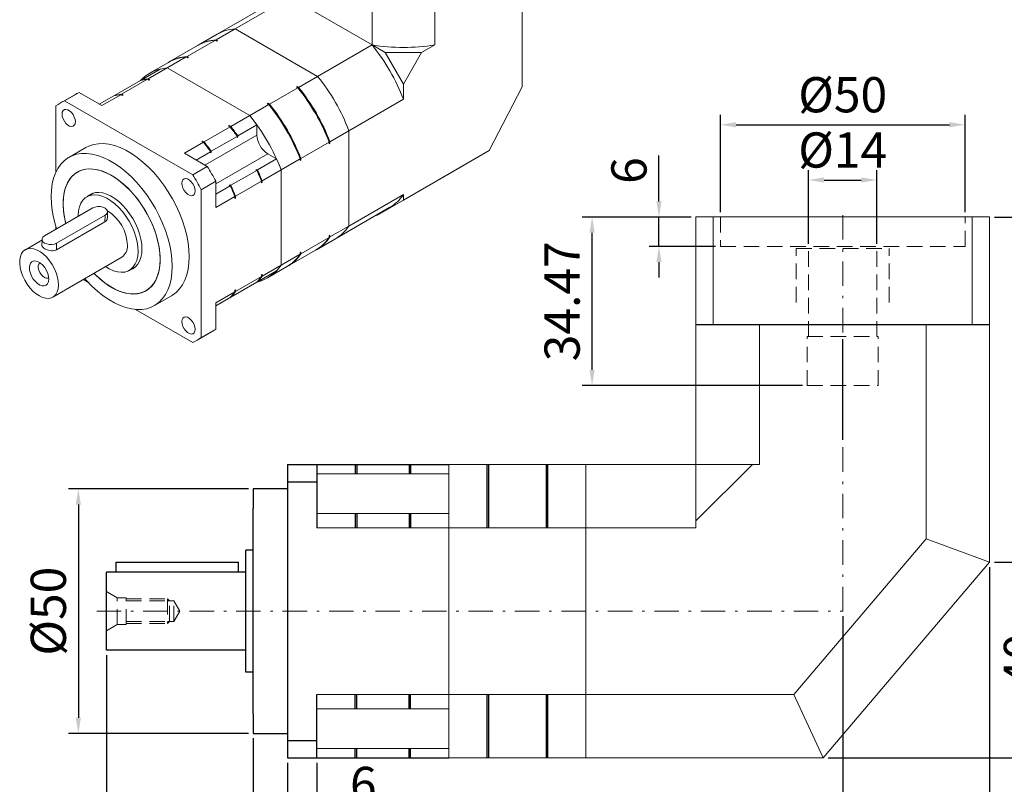
# Model space of a CAD drawing. Units: millimetres. Extents: x 0 to 1071, y 0 to 360.
# Drawn here: x 695 to 896, y 120 to 276 of the extents above; entities that cross this region are included whole.
import ezdxf

# ---------------------------------------------------------------- set-up
doc = ezdxf.new("R2010")
doc.units = ezdxf.units.MM
for name, pattern in [('CENTER', [250, 100, -50, 50, -50]), ('CENTER2', [9.5, 5, -2, 0.5, -2]), ('DASHED', [19.05, 12.7, -6.35]), ('HIDDEN2', [4.7625, 3.175, -1.5875])]:
    doc.linetypes.add(name, pattern=pattern)
for name, color, linetype, lineweight in [('中心', 3, 'CENTER2', 18), ('標註', 4, 'Continuous', 18), ('虛線', 1, 'HIDDEN2', 20), ('隱藏 (ISO)', 7, 'DASHED', 20)]:
    doc.layers.add(name, color=color, linetype=linetype, lineweight=lineweight)
doc.styles.add('mytxt', font='gbeitc.shx', dxfattribs={"bigfont": 'chineset.shx'})
doc.dimstyles.new('X1.6', dxfattribs={"dimscale": 1.6, "dimtxt": 4.5, "dimasz": 2, "dimexe": 1.25, "dimexo": 0.625, "dimgap": 1, "dimtad": 1, "dimdsep": 46, "dimtxsty": 'mytxt', "dimcen": 0, "dimclrd": 4, "dimclre": 4, "dimclrt": 4, "dimazin": 2, "dimtfac": 1, "dimtmove": 0, "dimatfit": 3, "dimfxl": 0, "dimarcsym": 0})

# ---------------------------------------------------------------- blocks, each defined once
blk = doc.blocks.new('*D22')
at = {"layer": 'Defpoints', "color": 0}
for p in [(749.54, 125.21), (755.54, 125.21), (755.54, 113.64)]:
    blk.add_point(p, dxfattribs=at)
at = {"layer": '標註', "color": 4, "lineweight": -2}
for p, q in [((749.54, 124.21), (749.54, 111.64)), ((755.54, 124.21), (755.54, 111.64)), ((746.34, 113.64), (743.14, 113.64)), ((749.54, 113.64), (755.54, 113.64)), ((758.74, 113.64), (768.14, 113.64))]:
    blk.add_line(p, q, dxfattribs=at)
at = {"layer": '標註', "color": 4}
for points in [[(746.34, 114.18), (746.34, 113.11), (749.54, 113.64)], [(758.74, 114.18), (758.74, 113.11), (755.54, 113.64)]]:
    blk.add_solid(points, dxfattribs=at)
at = {"layer": '標註', "color": 4, "insert": (765.04, 118.84), "char_height": 7.2, "attachment_point": 5, "style": 'mytxt'}
blk.add_mtext('6', dxfattribs=at)
blk = doc.blocks.new('*D23')
at = {"layer": 'Defpoints', "color": 0}
for p in [(742.54, 130.21), (749.54, 125.21), (742.54, 100.08)]:
    blk.add_point(p, dxfattribs=at)
at = {"layer": '標註', "color": 4, "lineweight": -2}
for p, q in [((742.54, 129.21), (742.54, 98.08)), ((749.54, 124.21), (749.54, 98.08)), ((739.34, 100.08), (736.14, 100.08)), ((749.54, 100.08), (742.54, 100.08)), ((752.74, 100.08), (755.94, 100.08))]:
    blk.add_line(p, q, dxfattribs=at)
at = {"layer": '標註', "color": 4}
for points in [[(739.34, 100.61), (739.34, 99.55), (742.54, 100.08)], [(752.74, 100.61), (752.74, 99.55), (749.54, 100.08)]]:
    blk.add_solid(points, dxfattribs=at)
at = {"layer": '標註', "color": 4, "insert": (746.04, 105.28), "char_height": 7.2, "attachment_point": 5, "style": 'mytxt'}
blk.add_mtext('7', dxfattribs=at)
blk = doc.blocks.new('*D24')
at = {"layer": 'Defpoints', "color": 0}
for p in [(863.04, 155.21), (749.54, 125.21), (863.04, 100.08)]:
    blk.add_point(p, dxfattribs=at)
at = {"layer": '標註', "color": 4, "lineweight": -2}
for p, q in [((863.04, 154.21), (863.04, 98.08)), ((749.54, 124.21), (749.54, 98.08)), ((752.74, 100.08), (859.84, 100.08))]:
    blk.add_line(p, q, dxfattribs=at)
at = {"layer": '標註', "color": 4}
for points in [[(752.74, 100.61), (752.74, 99.55), (749.54, 100.08)], [(859.84, 100.61), (859.84, 99.55), (863.04, 100.08)]]:
    blk.add_solid(points, dxfattribs=at)
at = {"layer": '標註', "color": 4, "insert": (806.29, 105.28), "char_height": 7.2, "attachment_point": 5, "style": 'mytxt'}
blk.add_mtext('113.5', dxfattribs=at)
blk = doc.blocks.new('*D25')
at = {"layer": 'Defpoints', "color": 0}
for p in [(712.54, 147.21), (749.54, 125.21), (712.54, 87.07)]:
    blk.add_point(p, dxfattribs=at)
at = {"layer": '標註', "color": 4, "lineweight": -2}
for p, q in [((712.54, 146.21), (712.54, 85.07)), ((749.54, 124.21), (749.54, 85.07)), ((746.34, 87.07), (715.74, 87.07))]:
    blk.add_line(p, q, dxfattribs=at)
at = {"layer": '標註', "color": 4}
for points in [[(715.74, 87.6), (715.74, 86.53), (712.54, 87.07)], [(746.34, 87.6), (746.34, 86.53), (749.54, 87.07)]]:
    blk.add_solid(points, dxfattribs=at)
at = {"layer": '標註', "color": 4, "insert": (731.04, 92.27), "char_height": 7.2, "attachment_point": 5, "style": 'mytxt'}
blk.add_mtext('37', dxfattribs=at)
blk = doc.blocks.new('*D26')
at = {"layer": 'Defpoints', "color": 0}
for p in [(893.04, 165.21), (749.54, 125.21), (893.04, 87.07)]:
    blk.add_point(p, dxfattribs=at)
at = {"layer": '標註', "color": 4, "lineweight": -2}
for p, q in [((893.04, 164.21), (893.04, 85.07)), ((749.54, 124.21), (749.54, 85.07)), ((752.74, 87.07), (889.84, 87.07))]:
    blk.add_line(p, q, dxfattribs=at)
at = {"layer": '標註', "color": 4}
for points in [[(752.74, 87.6), (752.74, 86.53), (749.54, 87.07)], [(889.84, 87.6), (889.84, 86.53), (893.04, 87.07)]]:
    blk.add_solid(points, dxfattribs=at)
at = {"layer": '標註', "color": 4, "insert": (821.29, 92.27), "char_height": 7.2, "attachment_point": 5, "style": 'mytxt'}
blk.add_mtext('143.5', dxfattribs=at)
blk = doc.blocks.new('*D27')
at = {"layer": 'Defpoints', "color": 0}
for p in [(893.04, 165.21), (712.54, 147.21), (712.54, 73.28)]:
    blk.add_point(p, dxfattribs=at)
at = {"layer": '標註', "color": 4, "lineweight": -2}
for p, q in [((893.04, 164.21), (893.04, 71.28)), ((712.54, 146.21), (712.54, 71.28)), ((889.84, 73.28), (715.74, 73.28))]:
    blk.add_line(p, q, dxfattribs=at)
at = {"layer": '標註', "color": 4}
for points in [[(715.74, 73.81), (715.74, 72.74), (712.54, 73.28)], [(889.84, 73.81), (889.84, 72.74), (893.04, 73.28)]]:
    blk.add_solid(points, dxfattribs=at)
at = {"layer": '標註', "color": 4, "insert": (802.79, 78.48), "char_height": 7.2, "attachment_point": 5, "style": 'mytxt'}
blk.add_mtext('180.5', dxfattribs=at)
blk = doc.blocks.new('*D28')
at = {"layer": 'Defpoints', "color": 0}
for p in [(893.04, 165.21), (905.71, 165.21), (859.04, 125.21)]:
    blk.add_point(p, dxfattribs=at)
at = {"layer": '標註', "color": 4, "lineweight": -2}
for p, q in [((894.04, 165.21), (907.71, 165.21)), ((905.71, 128.41), (905.71, 162.01)), ((860.04, 125.21), (907.71, 125.21))]:
    blk.add_line(p, q, dxfattribs=at)
at = {"layer": '標註', "color": 4}
for points in [[(905.18, 162.01), (906.24, 162.01), (905.71, 165.21)], [(905.18, 128.41), (906.24, 128.41), (905.71, 125.21)]]:
    blk.add_solid(points, dxfattribs=at)
at = {"layer": '標註', "color": 4, "insert": (900.51, 145.21), "char_height": 7.2, "attachment_point": 5, "rotation": 90, "style": 'mytxt'}
blk.add_mtext('40', dxfattribs=at)
blk = doc.blocks.new('*D29')
at = {"layer": 'Defpoints', "color": 0}
for p in [(893.04, 235.81), (915.38, 235.81), (859.04, 125.21)]:
    blk.add_point(p, dxfattribs=at)
at = {"layer": '標註', "color": 4, "lineweight": -2}
for p, q in [((894.04, 235.81), (917.38, 235.81)), ((915.38, 128.41), (915.38, 232.61)), ((860.04, 125.21), (917.38, 125.21))]:
    blk.add_line(p, q, dxfattribs=at)
at = {"layer": '標註', "color": 4}
for points in [[(914.85, 232.61), (915.91, 232.61), (915.38, 235.81)], [(914.85, 128.41), (915.91, 128.41), (915.38, 125.21)]]:
    blk.add_solid(points, dxfattribs=at)
at = {"layer": '標註', "color": 4, "insert": (910.18, 180.51), "char_height": 7.2, "attachment_point": 5, "rotation": 90, "style": 'mytxt'}
blk.add_mtext('110.6', dxfattribs=at)
blk = doc.blocks.new('*D35')
at = {"layer": 'Defpoints', "color": 0, "linetype": 'CENTER'}
for p in [(742.54, 180.21), (706.79, 130.21), (742.54, 130.21)]:
    blk.add_point(p, dxfattribs=at)
at = {"layer": '標註', "color": 4, "linetype": 'CENTER', "lineweight": -2}
for p, q in [((741.54, 180.21), (704.79, 180.21)), ((706.79, 177.01), (706.79, 133.41)), ((741.54, 130.21), (704.79, 130.21))]:
    blk.add_line(p, q, dxfattribs=at)
at = {"layer": '標註', "color": 4, "linetype": 'CENTER'}
for points in [[(706.26, 177.01), (707.32, 177.01), (706.79, 180.21)], [(706.26, 133.41), (707.32, 133.41), (706.79, 130.21)]]:
    blk.add_solid(points, dxfattribs=at)
at = {"layer": '標註', "color": 4, "linetype": 'CENTER', "insert": (701.59, 155.21), "char_height": 7.2, "attachment_point": 5, "rotation": 90, "style": 'mytxt'}
blk.add_mtext('%%C50', dxfattribs=at)
blk = doc.blocks.new('*D36')
at = {"layer": 'Defpoints', "color": 0, "linetype": 'CENTER'}
for p in [(811.81, 235.81), (833.04, 235.81), (855.79, 201.34)]:
    blk.add_point(p, dxfattribs=at)
at = {"layer": '標註', "color": 4, "linetype": 'CENTER', "lineweight": -2}
for p, q in [((832.04, 235.81), (809.81, 235.81)), ((811.81, 204.54), (811.81, 232.61)), ((854.79, 201.34), (809.81, 201.34))]:
    blk.add_line(p, q, dxfattribs=at)
at = {"layer": '標註', "color": 4, "linetype": 'CENTER'}
for points in [[(811.28, 232.61), (812.34, 232.61), (811.81, 235.81)], [(811.28, 204.54), (812.34, 204.54), (811.81, 201.34)]]:
    blk.add_solid(points, dxfattribs=at)
at = {"layer": '標註', "color": 4, "linetype": 'CENTER', "insert": (806.61, 218.58), "char_height": 7.2, "attachment_point": 5, "rotation": 90, "style": 'mytxt'}
blk.add_mtext('34.47', dxfattribs=at)
blk = doc.blocks.new('*D37')
at = {"layer": 'Defpoints', "color": 0, "linetype": 'CENTER'}
for p in [(825.48, 235.81), (833.04, 235.81), (838.04, 229.81)]:
    blk.add_point(p, dxfattribs=at)
at = {"layer": '標註', "color": 4, "linetype": 'CENTER', "lineweight": -2}
for p, q in [((825.48, 239.01), (825.48, 248.41)), ((832.04, 235.81), (823.48, 235.81)), ((825.48, 229.81), (825.48, 235.81)), ((837.04, 229.81), (823.48, 229.81)), ((825.48, 226.61), (825.48, 223.41))]:
    blk.add_line(p, q, dxfattribs=at)
at = {"layer": '標註', "color": 4, "linetype": 'CENTER'}
for points in [[(824.95, 239.01), (826.02, 239.01), (825.48, 235.81)], [(824.95, 226.61), (826.02, 226.61), (825.48, 229.81)]]:
    blk.add_solid(points, dxfattribs=at)
at = {"layer": '標註', "color": 4, "linetype": 'CENTER', "insert": (820.28, 245.31), "char_height": 7.2, "attachment_point": 5, "rotation": 90, "style": 'mytxt'}
blk.add_mtext('6', dxfattribs=at)
blk = doc.blocks.new('*D38')
at = {"layer": 'Defpoints', "color": 0, "linetype": 'CENTER'}
for p in [(870.04, 243.38), (856.04, 229.34), (870.04, 229.34)]:
    blk.add_point(p, dxfattribs=at)
at = {"layer": '標註', "color": 4, "linetype": 'CENTER', "lineweight": -2}
for p, q in [((856.04, 230.34), (856.04, 245.38)), ((870.04, 230.34), (870.04, 245.38)), ((859.24, 243.38), (866.84, 243.38))]:
    blk.add_line(p, q, dxfattribs=at)
at = {"layer": '標註', "color": 4, "linetype": 'CENTER'}
for points in [[(859.24, 243.91), (859.24, 242.84), (856.04, 243.38)], [(866.84, 243.91), (866.84, 242.84), (870.04, 243.38)]]:
    blk.add_solid(points, dxfattribs=at)
at = {"layer": '標註', "color": 4, "linetype": 'CENTER', "insert": (863.04, 248.58), "char_height": 7.2, "attachment_point": 5, "style": 'mytxt'}
blk.add_mtext('%%C14', dxfattribs=at)
blk = doc.blocks.new('*D39')
at = {"layer": 'Defpoints', "color": 0, "linetype": 'CENTER'}
for p in [(888.04, 254.68), (838.04, 235.81), (888.04, 235.81)]:
    blk.add_point(p, dxfattribs=at)
at = {"layer": '標註', "color": 4, "linetype": 'CENTER', "lineweight": -2}
for p, q in [((838.04, 236.81), (838.04, 256.68)), ((888.04, 236.81), (888.04, 256.68)), ((841.24, 254.68), (884.84, 254.68))]:
    blk.add_line(p, q, dxfattribs=at)
at = {"layer": '標註', "color": 4, "linetype": 'CENTER'}
for points in [[(841.24, 255.21), (841.24, 254.15), (838.04, 254.68)], [(884.84, 255.21), (884.84, 254.15), (888.04, 254.68)]]:
    blk.add_solid(points, dxfattribs=at)
at = {"layer": '標註', "color": 4, "linetype": 'CENTER', "insert": (863.04, 259.88), "char_height": 7.2, "attachment_point": 5, "style": 'mytxt'}
blk.add_mtext('%%C50', dxfattribs=at)

msp = doc.modelspace()

# ---------------------------------------------------------------- linework, layer by layer
at = {"color": 7, "linetype": 'Continuous', "lineweight": 15}
for p, q in [((766.8318, 270.9921), (766.8318, 287.3221)), ((779.6648, 270.9921), (779.6648, 287.3221)), ((749.9663, 280.7284), (738.8293, 274.2992)), ((766.8318, 270.9921), (749.9663, 280.7284)), ((797.502, 262.4609), (797.502, 281.2894)), ((746.325, 279.628), (735.1881, 273.1988)), ((734.9438, 272.0561), (738.8293, 274.2992)), ((755.6948, 264.5629), (738.8293, 274.2992)), ((729.0041, 268.6272), (734.7953, 271.9704)), ((735.1881, 273.1988), (731.3025, 270.9557)), ((735.1002, 271.7943), (734.7953, 271.9704)), ((735.2487, 271.8801), (734.9438, 272.0561)), ((734.9831, 271.8619), (735.2487, 271.8801)), ((735.2487, 271.8801), (735.1002, 271.7943)), ((731.154, 270.87), (725.3628, 267.5268)), ((766.8318, 270.9921), (755.6948, 264.5629)), ((766.8318, 270.9921), (769.536, 269.431)), ((779.6648, 270.9921), (776.9606, 269.431)), ((724.9701, 266.2984), (728.8556, 268.5415)), ((729.1605, 268.3654), (728.8556, 268.5415)), ((729.309, 268.4512), (729.0041, 268.6272)), ((729.0435, 268.433), (729.309, 268.4512)), ((729.309, 268.4512), (729.1605, 268.3654)), ((769.536, 269.431), (776.9606, 269.431)), ((769.536, 269.431), (773.2483, 263.0011)), ((776.9606, 269.431), (773.2483, 263.0011)), ((719.6178, 263.8225), (723.5033, 266.0656)), ((721.0845, 264.0553), (724.9701, 266.2984)), ((725.2143, 267.4411), (721.3288, 265.198)), ((724.9701, 266.2984), (741.8355, 256.5621)), ((714.173, 260.6794), (719.4693, 263.7368)), ((715.6398, 260.9121), (720.936, 263.9696)), ((719.4715, 263.7374), (719.4884, 263.7471)), ((719.4953, 263.7431), (719.4884, 263.7471)), ((719.6178, 263.8225), (719.6178, 263.7717)), ((720.936, 263.9696), (721.2409, 263.7935)), ((721.0845, 264.0553), (721.3894, 263.8793)), ((721.3894, 263.8793), (721.2409, 263.7935)), ((751.8093, 262.3198), (755.6948, 264.5629)), ((745.8696, 258.8909), (751.6608, 262.2341)), ((751.3559, 262.4101), (751.5044, 262.4959)), ((751.6608, 262.2341), (751.3559, 262.4101)), ((751.8093, 262.3198), (751.5044, 262.4959)), ((773.2483, 263.0011), (773.2483, 259.8784)), ((797.502, 262.4609), (790.7456, 249.3816)), ((706.0396, 260.8172), (703.0698, 259.1027)), ((706.9427, 261.2752), (703.9728, 259.5608)), ((706.9427, 261.2752), (711.6057, 258.5833)), ((711.074, 258.8903), (714.0245, 260.5936)), ((711.6057, 258.5833), (715.4913, 260.8264)), ((714.0268, 260.5942), (714.173, 260.6786)), ((714.173, 260.6794), (714.173, 260.6285)), ((715.4913, 260.8264), (715.7962, 260.6504)), ((715.6398, 260.9121), (715.9447, 260.7361)), ((715.9447, 260.7361), (715.7962, 260.6504)), ((773.2483, 259.8784), (762.1113, 253.4492)), ((702.2194, 258.5482), (702.2194, 245.0256)), ((730.1644, 244.4407), (703.9728, 259.5608)), ((741.8355, 256.5621), (745.7211, 258.8052)), ((745.4162, 258.9812), (745.5647, 259.0669)), ((745.7211, 258.8052), (745.4162, 258.9812)), ((745.8696, 258.8909), (745.5647, 259.0669)), ((737.95, 254.319), (741.8355, 256.5621)), ((732.5053, 251.1759), (737.8015, 254.2333)), ((737.4966, 254.4093), (737.6451, 254.4951)), ((737.4966, 254.4093), (737.8015, 254.2333)), ((737.6451, 254.4951), (737.95, 254.319)), ((739.4167, 252.3928), (743.3023, 254.6359)), ((743.3023, 252.5717), (743.3023, 254.6359)), ((733.972, 249.2496), (739.2682, 252.3071)), ((739.2682, 252.0962), (739.2682, 252.3071)), ((739.2682, 252.0962), (739.4167, 252.1819)), ((739.4167, 252.1819), (739.4167, 252.3928)), ((758.2258, 251.2062), (762.1113, 253.4492)), ((762.1113, 233.9736), (762.1113, 253.4492)), ((708.3193, 250.0092), (704.8545, 248.009)), ((728.4712, 248.8471), (732.3568, 251.0902)), ((732.0519, 251.2662), (732.2004, 251.3519)), ((732.0519, 251.2662), (732.3568, 251.0902)), ((732.2004, 251.3519), (732.5053, 251.1759)), ((752.2861, 247.7772), (758.0773, 251.1204)), ((758.0773, 250.7683), (758.0773, 251.1204)), ((758.2258, 250.8541), (758.0773, 250.7683)), ((758.2258, 250.8541), (758.2258, 251.2062)), ((728.4712, 248.8471), (733.1343, 246.1551)), ((730.8729, 247.4606), (733.8235, 249.1639)), ((733.8235, 248.953), (733.8235, 249.1639)), ((733.8235, 248.953), (733.972, 249.0387)), ((733.972, 249.0387), (733.972, 249.2496)), ((743.4317, 245.4388), (747.3172, 247.6818)), ((747.3172, 247.6818), (745.5297, 248.7138)), ((748.252, 245.4484), (752.1376, 247.6915)), ((752.1376, 247.3394), (752.1376, 247.6915)), ((752.2861, 247.4251), (752.2861, 247.7772)), ((790.7456, 249.3816), (773.2483, 239.2806)), ((780.6729, 243.5657), (790.7456, 249.3816)), ((733.1343, 246.1551), (730.1644, 244.4407)), ((752.2861, 247.4251), (752.1376, 247.3394)), ((706.9545, 245.18), (706.6044, 244.9779)), ((737.987, 242.2956), (743.2832, 245.353)), ((743.249, 245.5442), (743.1005, 245.4585)), ((743.2832, 245.353), (743.1005, 245.4585)), ((743.4317, 245.4388), (743.249, 245.5442)), ((744.3665, 243.2054), (748.252, 245.4484)), ((748.252, 245.4484), (748.252, 225.9728)), ((780.6729, 243.5657), (767.8035, 236.1364)), ((734.8877, 243.1181), (731.9179, 241.4036)), ((734.8877, 243.1181), (734.8877, 237.7334)), ((734.8877, 240.5064), (737.8385, 242.2099)), ((737.8043, 242.401), (737.6558, 242.3153)), ((737.8385, 242.2099), (737.6558, 242.3153)), ((737.987, 242.2956), (737.8043, 242.401)), ((738.9218, 240.0622), (744.218, 243.1196)), ((744.218, 243.1196), (744.218, 242.7675)), ((744.3665, 242.8533), (744.218, 242.7675)), ((744.3665, 243.2054), (744.3665, 242.8533)), ((709.8165, 240.6893), (708.5217, 239.9419)), ((731.9179, 211.1585), (731.9179, 241.4036)), ((734.8877, 237.7334), (738.7733, 239.9765)), ((738.7733, 239.9765), (738.7733, 239.6244)), ((738.9218, 239.7101), (738.7733, 239.6244)), ((738.9218, 240.0622), (738.9218, 239.7101)), ((773.2483, 240.4028), (762.1113, 233.9736)), ((773.2483, 240.4028), (773.2483, 239.2806)), ((709.7745, 237.672), (699.875, 231.9571)), ((759.3361, 231.3686), (770.473, 237.7978)), ((773.2483, 239.2806), (767.8035, 236.1364)), ((702.349, 230.4538), (712.2485, 236.1687)), ((712.2173, 234.815), (712.2485, 236.1687)), ((712.7324, 235.6373), (712.761, 236.88)), ((767.8035, 236.1364), (767.6993, 236.1966)), ((702.2194, 233.825), (702.2194, 233.3105)), ((702.3178, 229.1001), (712.2173, 234.815)), ((758.2258, 231.7305), (762.1113, 233.9736)), ((752.2861, 228.3016), (758.0773, 231.6448)), ((758.0773, 231.9969), (758.2258, 232.0826)), ((758.2258, 232.0826), (758.0773, 231.8616)), ((758.0773, 231.6448), (758.0773, 231.9969)), ((758.2258, 231.7305), (758.2258, 232.0826)), ((699.359, 231.096), (695.9548, 229.1308)), ((699.3625, 231.2458), (699.3338, 230.0031)), ((702.3178, 229.1001), (702.349, 230.4538)), ((755.4506, 229.1255), (759.3361, 231.3686)), ((701.5543, 219.431), (715.6611, 227.5747)), ((748.252, 225.9728), (752.1376, 228.2159)), ((749.5109, 225.6966), (755.3021, 229.0398)), ((752.1376, 228.568), (752.2861, 228.6537)), ((752.2861, 228.6537), (752.1376, 228.4327)), ((752.1376, 228.2159), (752.1376, 228.568)), ((752.2861, 228.3016), (752.2861, 228.6537)), ((717.201, 224.9073), (718.4958, 225.6547)), ((744.3665, 223.7297), (748.252, 225.9728)), ((745.4768, 223.3678), (749.3624, 225.6109)), ((738.9218, 220.5865), (744.218, 223.644)), ((743.4317, 222.5756), (747.3172, 224.8187)), ((744.218, 223.9961), (744.3665, 224.0818)), ((744.218, 223.9961), (744.218, 223.644)), ((744.3665, 224.0818), (744.3665, 223.7297)), ((707.8174, 223.0466), (708.7554, 222.5052)), ((737.987, 219.4324), (743.2832, 222.4899)), ((739.4167, 220.2571), (743.3023, 222.5002)), ((743.3023, 222.5002), (743.3023, 222.5099)), ((743.3876, 222.601), (743.4317, 222.5756)), ((720.6032, 220.7285), (720.9534, 220.9306)), ((722.3531, 217.6973), (725.8179, 219.6975)), ((734.8877, 218.2577), (738.7733, 220.5008)), ((734.8877, 217.6425), (739.2682, 220.1714)), ((737.9429, 219.4579), (737.987, 219.4324)), ((738.7733, 220.8529), (738.9218, 220.9386)), ((738.7733, 220.8529), (738.7733, 220.5008)), ((738.9218, 220.9386), (738.9218, 220.5865)), ((739.2682, 220.1714), (739.2682, 220.1721)), ((739.4167, 220.2571), (739.4167, 220.2578)), ((734.8877, 217.6433), (737.8385, 219.3467)), ((734.8877, 218.2577), (734.8877, 212.873)), ((718.4522, 216.9073), (730.1644, 210.146)), ((731.0675, 210.604), (734.0373, 212.3185)), ((734.8877, 212.873), (731.9179, 211.1585))]:
    msp.add_line(p, q, dxfattribs=at)
at = {"color": 8, "linetype": 'Continuous', "lineweight": 15}
for p, q in [((732.6608, 246.4285), (743.3023, 252.5717)), ((734.8877, 242.5703), (745.5297, 248.7138))]:
    msp.add_line(p, q, dxfattribs=at)
at = {"color": 2, "linetype": 'ByBlock'}
msp.add_line((863.043, 190.2149), (863.043, 210.8149), dxfattribs=at)
at = {"color": 0}
for p, q in [((749.543, 185.2149), (749.543, 125.2149)), ((749.543, 185.2149), (782.543, 185.2149)), ((755.543, 185.2149), (755.543, 172.2516)), ((749.543, 181.6724), (755.543, 181.6724)), ((749.543, 180.2149), (742.543, 180.2149)), ((742.543, 180.2149), (742.543, 176.2399)), ((742.543, 134.1899), (742.543, 176.2399)), ((741.043, 142.7149), (741.043, 167.7149)), ((742.543, 167.7149), (741.043, 167.7149)), ((714.543, 163.2149), (714.543, 165.2149)), ((714.543, 165.2149), (739.543, 165.2149)), ((739.543, 163.2149), (739.543, 165.2149)), ((712.543, 147.2149), (712.543, 163.2149)), ((741.043, 163.2149), (712.543, 163.2149)), ((741.043, 147.2149), (712.543, 147.2149)), ((742.543, 142.7149), (741.043, 142.7149)), ((755.543, 125.2149), (755.543, 138.1781)), ((742.543, 134.1899), (742.543, 130.2149)), ((742.543, 130.2149), (749.543, 130.2149)), ((749.543, 128.7573), (755.543, 128.7573)), ((749.543, 125.2149), (782.543, 125.2149))]:
    msp.add_line(p, q, dxfattribs=at)
for p, q in [((763.393, 185.2149), (763.393, 183.3262)), ((763.693, 185.2149), (763.693, 183.3262)), ((774.393, 185.2149), (774.393, 183.3262)), ((774.693, 185.2149), (774.693, 183.3262)), ((790.393, 172.2516), (790.393, 185.2149)), ((790.693, 172.2516), (790.693, 185.2149)), ((802.393, 185.2149), (802.393, 172.2516)), ((802.693, 185.2149), (802.693, 172.2516)), ((763.393, 175.2149), (763.393, 172.2516)), ((763.693, 175.2149), (763.693, 172.2516)), ((774.393, 175.2149), (774.393, 172.2516)), ((774.693, 175.2149), (774.693, 172.2516)), ((763.393, 135.2149), (763.393, 138.1781)), ((763.693, 135.2149), (763.693, 138.1781)), ((774.393, 135.2149), (774.393, 138.1781)), ((774.693, 135.2149), (774.693, 138.1781)), ((790.393, 125.2149), (790.393, 138.1781)), ((790.693, 125.2149), (790.693, 138.1781)), ((802.393, 138.1781), (802.393, 125.2149)), ((802.693, 138.1781), (802.693, 125.2149)), ((763.393, 125.2149), (763.393, 127.1035)), ((763.693, 125.2149), (763.693, 127.1035)), ((774.393, 125.2149), (774.393, 127.1035)), ((774.693, 125.2149), (774.693, 127.1035))]:
    msp.add_line(p, q)
at = {"color": 7, "linetype": 'Continuous', "lineweight": 15, "flags": 128}
for points in [[(721.3894, 263.8793), (721.1606, 263.8641), (721.1239, 263.8611)], [(715.9447, 260.7361), (715.7158, 260.7209), (715.6791, 260.718)], [(706.1798, 255.2852), (706.1247, 255.7599), (705.9637, 256.2598), (705.71, 256.7443), (705.3841, 257.1744), (705.0123, 257.515), (704.6249, 257.7387), (704.2532, 257.8272), (703.9272, 257.7735), (703.6735, 257.5819), (703.5126, 257.2678), (703.4575, 256.8568), (703.5126, 256.3821), (703.6735, 255.8822), (703.9272, 255.3977), (704.2532, 254.9676), (704.6249, 254.627), (705.0123, 254.4033), (705.3841, 254.3148), (705.71, 254.3685), (705.9637, 254.5601), (706.1247, 254.8742), (706.1798, 255.2852)], [(729.443, 227.7098), (729.387, 229.1005), (729.2194, 230.5432), (728.9418, 232.025), (728.5566, 233.5324), (728.0674, 235.0517), (727.4786, 236.5693), (726.7955, 238.0713), (726.0244, 239.5442), (725.1721, 240.9746), (724.2465, 242.3496), (723.2558, 243.6566), (722.2091, 244.884), (721.1159, 246.0205), (719.986, 247.0559), (718.8297, 247.9808), (717.6574, 248.7868), (716.4798, 249.4666), (715.3076, 250.014), (714.1513, 250.4242), (713.0214, 250.6934), (711.9281, 250.8191), (710.8814, 250.8002), (709.8908, 250.6369), (708.9651, 250.3307), (708.3193, 250.0092)], [(725.9782, 225.7096), (725.9221, 227.1003), (725.7546, 228.543), (725.4769, 230.0248), (725.0918, 231.5322), (724.6026, 233.0515), (724.0138, 234.5691), (723.3307, 236.0711), (722.5596, 237.544), (721.7073, 238.9744), (720.7816, 240.3494), (719.791, 241.6564), (718.7443, 242.8838), (717.6511, 244.0203), (716.5212, 245.0557), (715.3649, 245.9806), (714.1926, 246.7866), (713.015, 247.4664), (711.8428, 248.0138), (710.6864, 248.424), (709.5565, 248.6932), (708.4633, 248.8189), (707.4166, 248.8), (706.426, 248.6367), (705.5003, 248.3305), (704.6481, 247.8841), (703.8769, 247.3016), (703.1938, 246.5882), (702.605, 245.7504), (702.1158, 244.7959), (701.7307, 243.7332), (701.4531, 242.572), (701.2855, 241.3227), (701.2294, 239.9967), (701.2855, 238.6061), (701.4531, 237.1634), (701.7307, 235.6816), (702.1158, 234.1742), (702.356, 233.3894)], [(703.6919, 238.5752), (703.7481, 239.7594), (703.9159, 240.8653), (704.1935, 241.8805), (704.5777, 242.7934), (705.0642, 243.5937), (705.6474, 244.2722), (706.3208, 244.8214), (707.0767, 245.235), (707.9066, 245.5083), (708.801, 245.6382), (709.7498, 245.6232), (710.7423, 245.4636), (711.7673, 245.1611), (712.813, 244.7191), (713.8677, 244.1427), (714.9194, 243.4383), (715.9562, 242.614), (716.9663, 241.6792), (717.9383, 240.6443), (718.8613, 239.5212), (719.7246, 238.3225), (720.5186, 237.0618), (721.2343, 235.7534), (721.8635, 234.4122), (722.3991, 233.0533), (722.8351, 231.6922), (723.1665, 230.3442), (723.3895, 229.0246), (723.5016, 227.7485), (723.5016, 226.5301), (723.3895, 225.3834), (723.1665, 224.3213), (722.8351, 223.3559), (722.3991, 222.4981), (721.8635, 221.7577), (721.2343, 221.1429), (720.5186, 220.6609), (719.7246, 220.3169), (718.8613, 220.1151), (717.9383, 220.0575), (716.9663, 220.1449), (715.9562, 220.3763), (714.9194, 220.7491), (713.8677, 221.2591), (712.813, 221.9003), (711.7673, 222.6657), (710.7423, 223.5466), (709.9779, 224.2938)], [(723.5033, 227.1383), (723.4472, 228.3858), (723.2796, 229.6839), (723.0024, 231.0179), (722.6186, 232.3727), (722.1328, 233.7329), (721.5502, 235.0832), (720.8777, 236.4082), (720.1227, 237.6929), (719.2939, 238.9228), (718.4006, 240.084), (717.453, 241.1631), (716.4617, 242.1482), (715.4381, 243.0279), (714.3937, 243.7923), (713.3403, 244.4328), (712.2899, 244.9421), (711.2544, 245.3144), (710.2455, 245.5456), (709.2747, 245.6329), (708.3529, 245.5754), (707.4906, 245.3738), (706.6976, 245.0303), (705.9828, 244.5488), (705.3544, 243.9348), (704.8195, 243.1953), (704.3841, 242.3386), (704.0531, 241.3744), (703.8304, 240.3136), (703.7183, 239.1683), (703.7183, 237.9515), (703.8304, 236.6769), (704.0531, 235.359), (704.2561, 234.4863)], [(730.6798, 241.1417), (730.6247, 241.6163), (730.4637, 242.1162), (730.21, 242.6008), (729.8841, 243.0308), (729.5123, 243.3715), (729.1249, 243.5951), (728.7532, 243.6837), (728.4272, 243.63), (728.1735, 243.4383), (728.0126, 243.1243), (727.9575, 242.7132), (728.0126, 242.2386), (728.1735, 241.7387), (728.4272, 241.2541), (728.7532, 240.8241), (729.1249, 240.4834), (729.5123, 240.2598), (729.8841, 240.1712), (730.21, 240.2249), (730.4637, 240.4166), (730.6247, 240.7306), (730.6798, 241.1417)], [(718.9969, 228.6963), (718.9617, 229.6831), (718.8129, 230.721), (718.5532, 231.7906), (718.1875, 232.872), (717.7226, 233.9451), (717.1671, 234.9899), (716.5314, 235.9868), (715.8273, 236.9174), (715.068, 237.7644), (714.2676, 238.5118), (713.441, 239.1459), (712.6035, 239.6547), (711.7709, 240.0289), (710.9586, 240.2614), (710.1818, 240.3479), (709.4548, 240.2868), (708.7914, 240.0793), (708.2037, 239.7292), (707.7028, 239.243), (707.298, 238.6298), (706.9968, 237.901), (706.8049, 237.0701), (706.7258, 236.1528), (706.7239, 235.9109)], [(719.791, 229.2814), (719.7358, 230.2656), (719.5712, 231.2959), (719.3, 232.354), (718.9273, 233.4211), (718.4595, 234.478), (717.9051, 235.5059), (717.2739, 236.4865), (716.5773, 237.4022), (715.8275, 238.2368), (715.0381, 238.9753), (714.2231, 239.6045), (713.3971, 240.1133), (712.5747, 240.4925), (711.7707, 240.7354), (710.9994, 240.8376), (710.2746, 240.7973), (709.6092, 240.6153), (709.0151, 240.2948), (708.7118, 240.0516)], [(712.2485, 236.1687), (712.5704, 236.4262), (712.7396, 236.7321), (712.7397, 237.0564), (712.5706, 237.3674), (712.249, 237.6347), (711.8061, 237.832), (711.2855, 237.9401), (710.7381, 237.9483), (710.2174, 237.8559), (709.7745, 237.672)], [(699.875, 231.9571), (699.5532, 231.6996), (699.3839, 231.3937), (699.3838, 231.0693), (699.5529, 230.7583), (699.8746, 230.4911), (700.3174, 230.2938), (700.838, 230.1857), (701.3854, 230.1775), (701.9061, 230.2698), (702.349, 230.4538)], [(702.713, 221.8756), (702.6736, 222.6725), (702.5215, 223.5158), (702.2611, 224.381), (701.8997, 225.2434), (701.4479, 226.078), (700.9186, 226.861), (700.327, 227.5697), (699.6902, 228.1839), (699.0265, 228.6857), (698.355, 229.0609), (697.6949, 229.2985), (697.0654, 229.3917), (696.4844, 229.338), (695.9688, 229.1387), (695.5332, 228.7997), (695.1904, 228.3308), (694.9501, 227.7453), (694.8192, 227.0601), (694.8016, 226.295), (694.8976, 225.4719), (695.1047, 224.6146), (695.4167, 223.7477), (695.8248, 222.8961), (696.3171, 222.0844), (696.8796, 221.3358), (697.496, 220.672), (698.1486, 220.112), (698.8186, 219.6719), (699.4868, 219.3644), (700.1339, 219.1984), (700.7414, 219.1785), (701.2917, 219.3055), (701.769, 219.5756), (702.1596, 219.981), (702.4522, 220.5102), (702.6385, 221.1478), (702.713, 221.8756)], [(712.3449, 225.6603), (713.1191, 225.1944), (713.9518, 224.8203), (714.7641, 224.5877), (715.5409, 224.5012), (716.2678, 224.5623), (716.9313, 224.7698), (717.519, 225.12), (718.0199, 225.6061), (718.4247, 226.2194), (718.7259, 226.9482), (718.9178, 227.779), (718.9969, 228.6963)], [(717.3911, 225.017), (717.9051, 225.2343), (718.4595, 225.6221), (718.9273, 226.1389), (719.3, 226.7756), (719.5712, 227.5207), (719.7358, 228.361), (719.791, 229.2814)], [(725.8179, 219.6975), (726.0244, 219.8225), (726.7955, 220.405), (727.4786, 221.1184), (728.0674, 221.9561), (728.5566, 222.9107), (728.9418, 223.9734), (729.2194, 225.1346), (729.387, 226.3839), (729.443, 227.7098)], [(700.7338, 223.0782), (700.6887, 223.653), (700.5313, 224.2642), (700.2705, 224.8764), (699.9217, 225.4539), (699.5051, 225.9633), (699.0448, 226.375), (698.5676, 226.6649), (698.1014, 226.8163), (697.6731, 226.8203), (697.3076, 226.6768), (697.0262, 226.394), (696.8453, 225.9884), (696.7754, 225.4835), (696.8204, 224.9088), (696.9779, 224.2976), (697.2386, 223.6854), (697.5874, 223.1078), (698.0041, 222.5984), (698.4644, 222.1868), (698.9415, 221.8969), (699.4078, 221.7455), (699.8361, 221.7415), (700.2015, 221.885), (700.4829, 222.1678), (700.6638, 222.5734), (700.7338, 223.0782)], [(698.973, 226.4272), (698.944, 226.4108), (698.7283, 226.1898), (698.6103, 225.8543), (698.6006, 225.4341), (698.7, 224.9665), (698.8998, 224.4931), (699.182, 224.056), (699.5217, 223.6939), (699.8887, 223.439), (700.2503, 223.3141), (700.5745, 223.3302), (700.7224, 223.3967)], [(708.113, 223.2173), (708.4633, 222.8226), (709.5565, 221.6861), (710.6864, 220.6507), (711.8428, 219.7258), (713.015, 218.9198), (714.1926, 218.24), (715.3649, 217.6925), (716.5212, 217.2824), (717.6511, 217.0132), (718.7443, 216.8875), (719.791, 216.9064), (720.7816, 217.0696), (721.7073, 217.3759), (722.5596, 217.8223), (723.3307, 218.4048), (724.0138, 219.1182), (724.6026, 219.9559), (725.0918, 220.9105), (725.4769, 221.9732), (725.7546, 223.1344), (725.9221, 224.3837), (725.9782, 225.7096)], [(709.9875, 224.2994), (710.2455, 224.0382), (711.2544, 223.1045), (712.2899, 222.2813), (713.3403, 221.5778), (714.3937, 221.0021), (715.4381, 220.5607), (716.4617, 220.2585), (717.453, 220.0991), (718.4006, 220.0841), (719.2939, 220.2139), (720.1227, 220.4868), (720.8777, 220.8999), (721.5502, 221.4484), (722.1328, 222.1261), (722.6186, 222.9254), (723.0024, 223.8371), (723.2796, 224.851), (723.4472, 225.9556), (723.5033, 227.1383)], [(744.218, 223.8608), (744.2389, 223.8912), (744.3665, 224.0818)], [(738.7733, 220.7176), (738.7942, 220.748), (738.9218, 220.9386)], [(730.6798, 212.85), (730.6247, 213.3246), (730.4637, 213.8245), (730.21, 214.3091), (729.8841, 214.7391), (729.5123, 215.0798), (729.1249, 215.3034), (728.7532, 215.392), (728.4272, 215.3383), (728.1735, 215.1466), (728.0126, 214.8326), (727.9575, 214.4215), (728.0126, 213.9469), (728.1735, 213.447), (728.4272, 212.9624), (728.7532, 212.5324), (729.1249, 212.1917), (729.5123, 211.9681), (729.8841, 211.8795), (730.21, 211.9333), (730.4637, 212.1249), (730.6247, 212.439), (730.6798, 212.85)]]:
    msp.add_lwpolyline(points, dxfattribs=at)
at = {"color": 7, "linetype": 'Continuous', "lineweight": 15}
for centre, radius, start, end in [((739.4249, 265.7536), 8.5663, 93.986715, 119.643131), ((735.3909, 263.4248), 8.5663, 93.986715, 119.643131), ((735.5287, 263.5494), 8.5267, 93.933264, 120.286031), ((773.2483, 311.7394), 41.2493, 261.05108, 278.948914), ((734.7576, 245.065), 41.2428, 21.04965, 38.950349), ((729.4512, 259.9959), 8.5663, 93.986715, 119.643131), ((729.589, 260.1205), 8.5267, 93.933264, 120.286031), ((725.518, 257.9565), 8.3598, 93.75797, 136.158434), ((725.6763, 257.1102), 9.2152, 94.395235, 103.638866), ((721.6422, 254.7814), 9.2152, 94.395235, 103.638866), ((721.7907, 254.8671), 9.2152, 94.395235, 103.638866), ((723.6207, 238.6358), 41.2428, 21.04965, 38.950349), ((720.0005, 236.5459), 40.8153, 20.521451, 39.478546), ((719.5866, 236.307), 41.2428, 21.04965, 38.950349), ((719.7351, 236.3927), 41.2428, 21.04965, 38.950349), ((710.7221, 252.7045), 9.3671, 113.795808, 119.992482), ((716.1975, 251.6382), 9.2152, 94.395235, 103.638866), ((716.346, 251.724), 9.2152, 94.395235, 103.638866), ((707.7472, 251.0003), 9.3557, 113.793091, 126.217713), ((714.0608, 233.117), 40.8153, 20.521451, 39.478546), ((713.6469, 232.8781), 41.2428, 21.04965, 38.950349), ((713.7954, 232.9638), 41.2428, 21.04965, 38.950349), ((709.7614, 230.635), 41.2428, 21.04965, 38.950349), ((710.8666, 231.4589), 39.8653, 35.547744, 39.027955), ((707.2512, 229.3812), 39.4271, 35.331028, 39.566159), ((706.8326, 229.1301), 39.8653, 35.547744, 39.027955), ((706.9811, 229.2159), 39.8653, 35.547744, 39.027955), ((748.1382, 252.7918), 4.8409, 182.605478, 237.394515), ((701.8064, 226.2381), 39.4271, 35.331028, 39.566159), ((701.3878, 225.987), 39.8653, 35.547744, 39.027955), ((701.5363, 226.0727), 39.8653, 35.547744, 39.027955), ((711.0251, 231.179), 39.868, 20.972281, 24.45234), ((692.0727, 220.4235), 48.4579, 27.9263, 32.073682), ((689.1028, 218.7091), 48.4579, 27.9263, 32.073682), ((707.4174, 229.087), 39.4302, 20.434128, 24.669022), ((706.9911, 228.8502), 39.868, 20.972281, 24.45234), ((707.1396, 228.9359), 39.868, 20.972281, 24.45234), ((701.9727, 225.9438), 39.4302, 20.434128, 24.669022), ((701.5464, 225.707), 39.868, 20.972281, 24.45234), ((701.6949, 225.7928), 39.868, 20.972281, 24.45234), ((766.161, 245.1724), 8.5427, 300.315231, 326.059744), ((720.524, 238.7696), 16.8332, 180.66185, 194.761233), ((708.3795, 229.8359), 8.4423, 1.244378, 58.926309), ((755.0241, 238.7432), 8.5427, 300.315231, 326.059744), ((755.0534, 238.712), 8.501, 300.250934, 326.12404), ((751.0194, 236.3832), 8.501, 300.250934, 326.12404), ((751.1785, 236.4588), 8.4865, 299.644695, 326.140882), ((714.0737, 229.824), 2.753, 305.212877, 4.067723), ((745.0797, 232.9543), 8.501, 300.250934, 326.12404), ((745.2388, 233.0299), 8.4865, 299.644695, 326.140882), ((741.3268, 230.5799), 8.3177, 283.739347, 326.365595), ((740.6459, 231.1781), 9.2168, 316.371004, 325.613669), ((736.6119, 228.8493), 9.2168, 316.371004, 325.613669), ((736.7604, 228.9351), 9.2168, 316.371004, 325.613669), ((731.1671, 225.7062), 9.2168, 316.371004, 325.613669), ((731.3156, 225.7919), 9.2168, 316.371004, 325.613669), ((729.3535, 220.4304), 9.367, 300.002109, 306.214945), ((726.39, 218.7066), 9.3558, 293.793126, 306.217625)]:
    msp.add_arc(centre, radius, start, end, dxfattribs=at)
for points, knots in [([(712.2173, 234.815), (712.3374, 234.906), (712.5774, 235.0878), (712.7322, 235.4017), (712.7148, 235.5872), (712.71, 235.6372)], [0, 0, 0, 0, 0.42239724, 0.84428071, 1, 1, 1, 1]), ([(699.3562, 230.0032), (699.3538, 229.9454), (699.3475, 229.7955), (699.5607, 229.5523), (699.9425, 229.2912), (700.4441, 229.0726), (701.0089, 228.9229), (701.5922, 228.8798), (702.0388, 228.9582), (702.2523, 229.0668), (702.3178, 229.1001)], [0, 0, 0, 0, 0.09095365, 0.2357483, 0.37603681, 0.51151968, 0.64870961, 0.79161258, 0.93603877, 1, 1, 1, 1])]:
    msp.add_open_spline(points, degree=3, knots=knots, dxfattribs=at)
at = {"layer": '中心'}
for p, q in [((863.043, 155.2149), (863.043, 237.8149)), ((710.543, 155.2149), (863.043, 155.2149))]:
    msp.add_line(p, q, dxfattribs=at)
at = {"layer": '虛線'}
for p, q in [((838.043, 235.8149), (838.043, 229.8149)), ((888.043, 229.8149), (888.043, 235.8149)), ((838.043, 229.8149), (888.043, 229.8149)), ((853.543, 218.3449), (853.543, 229.3449)), ((853.543, 229.3449), (872.543, 229.3449)), ((856.043, 211.3449), (856.043, 229.3449)), ((870.043, 211.3449), (870.043, 229.3449)), ((872.543, 218.3449), (872.543, 229.3449)), ((855.793, 211.3449), (870.293, 211.3449)), ((855.793, 201.3449), (855.793, 211.3449)), ((870.293, 201.3449), (870.293, 211.3449)), ((855.793, 201.3449), (870.293, 201.3449)), ((712.543, 159.2149), (714.708, 157.9649)), ((716.543, 157.9649), (714.708, 157.9649)), ((714.708, 152.4649), (714.708, 157.9649)), ((716.543, 152.4649), (716.543, 157.9649)), ((716.543, 157.7149), (725.043, 157.7149)), ((716.543, 157.3149), (725.043, 157.3149)), ((725.443, 157.3149), (725.043, 157.7149)), ((725.043, 157.7149), (725.043, 152.7149)), ((725.043, 157.3149), (726.3305, 157.3149)), ((725.443, 153.1149), (725.443, 157.3149)), ((726.3305, 157.3149), (727.543, 155.2149)), ((726.3305, 153.1149), (726.3305, 157.3149)), ((726.3305, 153.1149), (727.543, 155.2149)), ((716.543, 153.1149), (725.043, 153.1149)), ((725.043, 153.1149), (726.3305, 153.1149)), ((725.043, 152.7149), (725.443, 153.1149)), ((712.543, 151.2149), (714.708, 152.4649)), ((716.543, 152.4649), (714.708, 152.4649)), ((716.543, 152.7149), (725.043, 152.7149))]:
    msp.add_line(p, q, dxfattribs=at)
at = {"layer": '隱藏 (ISO)', "linetype": 'ByBlock'}
for p, q in [((833.043, 235.8149), (833.043, 213.8149)), ((893.043, 235.8149), (833.043, 235.8149)), ((836.5855, 235.8149), (836.5855, 213.8149)), ((889.5005, 235.8149), (889.5005, 213.8149)), ((893.043, 235.8149), (893.043, 213.8149)), ((833.043, 213.8149), (893.043, 213.8149)), ((833.043, 213.7849), (893.043, 213.7849)), ((833.043, 185.2149), (833.043, 213.7849)), ((839.543, 213.8149), (839.543, 213.7849)), ((846.0063, 185.2149), (846.0063, 213.7849)), ((880.0797, 169.9799), (880.0797, 213.7849)), ((886.543, 213.8149), (886.543, 213.7849)), ((893.043, 165.2149), (893.043, 213.7849)), ((782.543, 185.2149), (782.543, 125.2149)), ((782.543, 185.2149), (833.043, 185.2149)), ((810.543, 125.2149), (810.543, 185.2149)), ((833.043, 185.2149), (833.043, 172.2516)), ((833.043, 185.2149), (846.0063, 185.2149)), ((844.592, 185.2149), (833.043, 173.6658)), ((755.543, 183.3262), (782.543, 183.3262)), ((755.543, 175.2149), (782.543, 175.2149)), ((755.543, 172.2516), (782.543, 172.2516)), ((782.543, 172.2516), (833.043, 172.2516)), ((880.0797, 169.9799), (853.0482, 138.1781)), ((880.0797, 169.9799), (893.043, 165.2149)), ((893.043, 165.2149), (859.043, 125.2149)), ((755.543, 138.1781), (782.543, 138.1781)), ((782.543, 138.1781), (853.0482, 138.1781)), ((853.0482, 138.1781), (859.043, 125.2149)), ((755.543, 135.2149), (782.543, 135.2149)), ((755.543, 127.1035), (782.543, 127.1035)), ((782.543, 125.2149), (859.043, 125.2149))]:
    msp.add_line(p, q, dxfattribs=at)

# ---------------------------------------------------------------- dimensions: what is measured, and where the dimension line sits
at = {"layer": '標註', "color": 4, "linetype": 'CENTER'}
dim = msp.add_linear_dim(base=(888.043, 254.6812), p1=(838.043, 235.8149), p2=(888.043, 235.8149), text='%%C<>', dimstyle='X1.6', dxfattribs=at)
dim.commit()
dim.dimension.update_dxf_attribs({"geometry": '*D39', "text_midpoint": (863.043, 259.8812)})
dim = msp.add_linear_dim(base=(870.043, 243.3764), p1=(856.043, 229.3449), p2=(870.043, 229.3449), text='%%C<>', dimstyle='X1.6', dxfattribs=at)
dim.commit()
dim.dimension.update_dxf_attribs({"geometry": '*D38', "text_midpoint": (863.043, 243.3764), "dimtype": 160})
for base, p1, picture, middle in [((825.4845, 235.8149), (838.043, 229.8149), '*D37', (820.2845, 245.3149)), ((811.809, 235.8149), (855.793, 201.3449), '*D36', (806.609, 218.5799))]:
    dim = msp.add_linear_dim(base=base, p1=p1, p2=(833.043, 235.8149), angle=90, dimstyle='X1.6', dxfattribs=at)
    dim.commit()
    dim.dimension.update_dxf_attribs({"geometry": picture, "text_midpoint": middle})
at = {"layer": '標註'}
for base, p2, picture, middle in [((915.3799, 235.8149), (893.043, 235.8149), '*D29', (910.1799, 180.5149)), ((905.7101, 165.2149), (893.043, 165.2149), '*D28', (900.5101, 145.2149))]:
    dim = msp.add_linear_dim(base=base, p1=(859.043, 125.2149), p2=p2, angle=90, dimstyle='X1.6', dxfattribs=at)
    dim.commit()
    dim.dimension.update_dxf_attribs({"geometry": picture, "text_midpoint": middle})
at = {"layer": '標註', "color": 4, "linetype": 'CENTER'}
dim = msp.add_linear_dim(base=(706.7891, 130.2149), p1=(742.543, 180.2149), p2=(742.543, 130.2149), angle=90, text='%%C<>', dimstyle='X1.6', dxfattribs=at)
dim.commit()
dim.dimension.update_dxf_attribs({"geometry": '*D35', "text_midpoint": (701.5891, 155.2149)})
at = {"layer": '標註'}
for base, p1, p2, picture, middle in [((712.543, 73.2773), (893.043, 165.2149), (712.543, 147.2149), '*D27', (802.793, 78.4773)), ((893.043, 87.0678), (749.543, 125.2149), (893.043, 165.2149), '*D26', (821.293, 92.2678)), ((863.043, 100.0793), (749.543, 125.2149), (863.043, 155.2149), '*D24', (806.293, 105.2793)), ((712.543, 87.0678), (749.543, 125.2149), (712.543, 147.2149), '*D25', (731.043, 92.2678)), ((742.543, 100.0793), (749.543, 125.2149), (742.543, 130.2149), '*D23', (746.043, 105.2793)), ((755.543, 113.6425), (749.543, 125.2149), (755.543, 125.2149), '*D22', (765.043, 118.8425))]:
    dim = msp.add_linear_dim(base=base, p1=p1, p2=p2, dimstyle='X1.6', dxfattribs=at)
    dim.commit()
    dim.dimension.update_dxf_attribs({"geometry": picture, "text_midpoint": middle})

doc.saveas('drawing.dxf')
